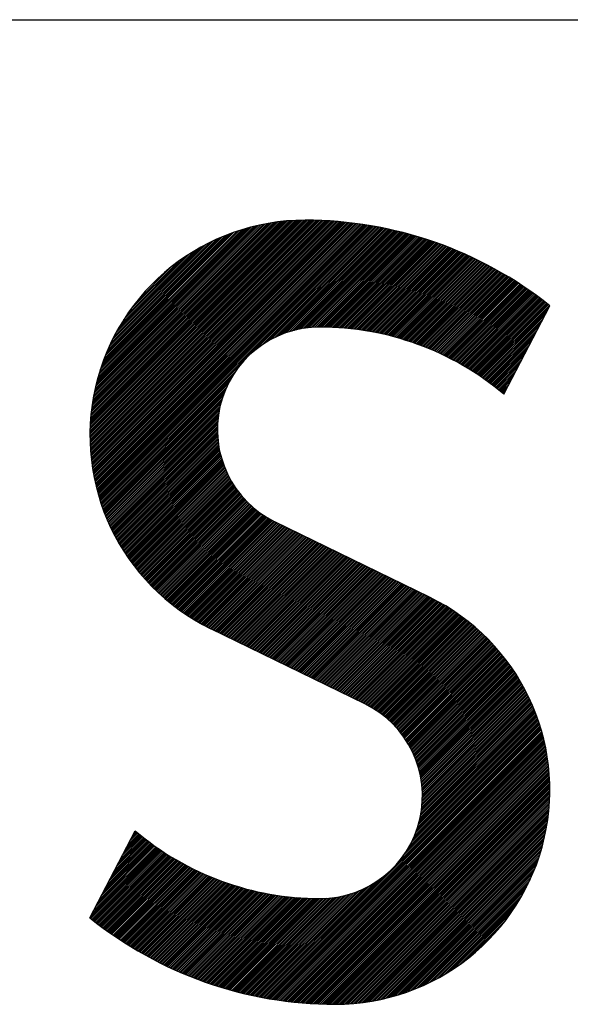
# Model space of a CAD drawing. Extents: x -1 to 210, y -1 to 297.
# Drawn here: x 44 to 49, y 52 to 60 of the extents above; entities that cross this region are included whole.
import ezdxf
from ezdxf.enums import TextEntityAlignment as Align

# ---------------------------------------------------------------- set-up
doc = ezdxf.new("R2010")
doc.units = 0
doc.header["$MEASUREMENT"] = 0
for name, color, linetype in [('108', 7, 'CONTINUOUS'), ('255', 7, 'CONTINUOUS'), ('4', 7, 'CONTINUOUS'), ('98', 7, 'CONTINUOUS'), ('LAYER1', 1, 'CONTINUOUS')]:
    doc.layers.add(name, color=color, linetype=linetype)
doc.styles.get("Standard").update_dxf_attribs({"font": 'monotxt.shx'})

# ---------------------------------------------------------------- blocks, each defined once
blk = doc.blocks.new('*X14')
at = {"layer": 'LAYER1', "color": 150, "linetype": 'Continuous'}
for p, q in [((-31.914, 40.635), (-14.543, 58.006)), ((-31.914, 40.777), (-14.684, 58.006)), ((-31.913, 40.495), (-14.402, 58.006)), ((-31.912, 40.92), (-14.827, 58.005)), ((-31.91, 40.356), (-14.262, 58.005)), ((-31.91, 41.064), (-14.971, 58.002)), ((-31.907, 40.218), (-14.122, 58.003)), ((-31.906, 41.209), (-15.116, 57.999)), ((-31.903, 40.081), (-13.983, 58)), ((-31.901, 41.355), (-15.263, 57.994)), ((-31.898, 39.944), (-13.845, 57.997)), ((-31.895, 41.503), (-15.41, 57.987)), ((-31.891, 39.809), (-13.707, 57.994)), ((-31.887, 41.652), (-15.559, 57.98)), ((-31.884, 39.675), (-13.57, 57.99)), ((-31.878, 41.802), (-15.71, 57.971)), ((-31.876, 39.542), (-13.433, 57.985)), ((-31.868, 41.954), (-15.862, 57.96)), ((-31.866, 39.41), (-13.297, 57.979)), ((-31.856, 39.279), (-13.161, 57.974)), ((-31.856, 42.108), (-16.015, 57.948)), ((-31.845, 39.149), (-13.026, 57.967)), ((-31.842, 42.262), (-16.17, 57.935)), ((-31.833, 39.019), (-12.892, 57.96)), ((-31.828, 42.419), (-16.326, 57.92)), ((-31.82, 38.891), (-12.758, 57.953)), ((-31.811, 42.577), (-16.484, 57.904)), ((-31.806, 38.763), (-12.625, 57.945)), ((-31.793, 42.736), (-16.644, 57.885)), ((-31.791, 38.637), (-12.492, 57.936)), ((-31.776, 38.511), (-12.36, 57.927)), ((-31.773, 42.898), (-16.805, 57.865)), ((-31.759, 38.386), (-12.228, 57.917)), ((-31.751, 43.061), (-16.968, 57.844)), ((-31.742, 38.261), (-12.097, 57.907)), ((-31.724, 38.138), (-11.966, 57.896)), ((-31.705, 38.015), (-11.836, 57.885)), ((-31.686, 37.893), (-11.706, 57.873)), ((-31.666, 37.772), (-11.577, 57.861)), ((-31.645, 37.652), (-11.448, 57.849)), ((-31.623, 37.532), (-11.319, 57.836)), ((-31.727, 43.226), (-17.133, 57.82)), ((-31.702, 43.393), (-17.3, 57.794)), ((-31.674, 43.562), (-17.469, 57.767)), ((-31.645, 43.733), (-17.64, 57.737)), ((-31.613, 43.906), (-17.813, 57.706)), ((-31.6, 37.413), (-11.192, 57.822)), ((-31.579, 44.082), (-17.989, 57.671)), ((-31.577, 37.295), (-11.064, 57.808)), ((-31.553, 37.178), (-10.937, 57.793)), ((-31.542, 44.259), (-18.167, 57.635)), ((-31.529, 37.061), (-10.811, 57.778)), ((-31.503, 36.945), (-10.685, 57.763)), ((-31.503, 44.44), (-18.347, 57.596)), ((-31.477, 36.829), (-10.56, 57.747)), ((-31.462, 44.623), (-18.53, 57.554)), ((-31.451, 36.715), (-10.435, 57.731)), ((-31.423, 36.6), (-10.31, 57.714)), ((-31.417, 44.809), (-18.716, 57.51)), ((-31.395, 36.487), (-10.186, 57.696)), ((-31.37, 44.997), (-18.905, 57.463)), ((-31.367, 36.374), (-10.062, 57.679)), ((-31.337, 36.262), (-9.939, 57.661)), ((-31.32, 45.189), (-19.097, 57.412)), ((-31.307, 36.151), (-9.816, 57.642)), ((-31.277, 36.04), (-9.694, 57.623)), ((-31.266, 45.384), (-19.292, 57.358)), ((-31.246, 35.929), (-9.572, 57.604)), ((-31.214, 35.82), (-9.45, 57.584)), ((-31.209, 45.583), (-19.49, 57.301)), ((-31.182, 35.711), (-9.329, 57.563)), ((-31.149, 35.602), (-9.208, 57.543)), ((-31.148, 45.785), (-19.693, 57.24)), ((-31.115, 35.494), (-9.088, 57.522)), ((-31.083, 45.992), (-19.899, 57.175)), ((-31.081, 35.387), (-8.968, 57.5)), ((-31.046, 35.28), (-8.848, 57.478)), ((-31.014, 46.202), (-20.11, 57.106)), ((-18.674, 47.511), (-8.729, 57.456)), ((-18.094, 47.95), (-8.61, 57.433)), ((-17.694, 48.209), (-8.492, 57.41)), ((-17.36, 48.4), (-8.374, 57.387)), ((-17.066, 48.553), (-8.257, 57.363)), ((-16.799, 48.679), (-8.139, 57.339)), ((-16.551, 48.786), (-8.023, 57.314)), ((-16.317, 48.878), (-7.906, 57.289)), ((-16.096, 48.957), (-7.79, 57.264)), ((-15.886, 49.027), (-7.675, 57.238)), ((-15.684, 49.087), (-7.559, 57.212)), ((-15.489, 49.14), (-7.444, 57.185)), ((-15.301, 49.187), (-7.33, 57.158)), ((-15.119, 49.228), (-7.216, 57.131)), ((-14.942, 49.263), (-7.102, 57.104)), ((-14.77, 49.293), (-6.988, 57.076)), ((-14.603, 49.32), (-6.875, 57.047)), ((-30.94, 46.418), (-20.325, 57.032)), ((-30.861, 46.638), (-20.545, 56.954)), ((-30.777, 46.864), (-20.771, 56.869)), ((-30.686, 47.095), (-21.003, 56.779)), ((-30.589, 47.334), (-21.241, 56.682)), ((-30.485, 47.579), (-21.487, 56.578)), ((-30.373, 47.833), (-21.741, 56.465)), ((-30.251, 48.097), (-22.004, 56.343)), ((-14.439, 49.342), (-6.762, 57.019)), ((-14.279, 49.36), (-6.65, 56.99)), ((-14.123, 49.375), (-6.538, 56.96)), ((-13.97, 49.387), (-6.426, 56.931)), ((-13.82, 49.396), (-6.315, 56.901)), ((-13.672, 49.402), (-6.204, 56.87)), ((-13.528, 49.405), (-6.093, 56.839)), ((-13.385, 49.406), (-5.983, 56.808)), ((-13.245, 49.405), (-5.873, 56.777)), ((-13.105, 49.404), (-5.763, 56.745)), ((-12.965, 49.401), (-5.654, 56.713)), ((-12.827, 49.398), (-5.545, 56.681)), ((-12.69, 49.394), (-5.436, 56.648)), ((-12.553, 49.39), (-5.328, 56.615)), ((-12.417, 49.384), (-5.22, 56.582)), ((-12.282, 49.378), (-5.112, 56.548)), ((-12.147, 49.371), (-5.004, 56.514)), ((-12.014, 49.363), (-4.897, 56.48)), ((-11.881, 49.355), (-4.791, 56.445)), ((-11.749, 49.345), (-4.684, 56.41)), ((-11.617, 49.335), (-4.578, 56.375)), ((-11.486, 49.325), (-4.472, 56.339)), ((-11.356, 49.313), (-4.367, 56.303)), ((-11.227, 49.301), (-4.262, 56.267)), ((-30.118, 48.371), (-22.278, 56.211)), ((-29.973, 48.657), (-22.565, 56.066)), ((-29.813, 48.958), (-22.866, 55.906)), ((-29.635, 49.278), (-23.185, 55.728)), ((-29.435, 49.62), (-23.527, 55.527)), ((-11.098, 49.289), (-4.157, 56.23)), ((-10.97, 49.275), (-4.052, 56.193)), ((-10.843, 49.262), (-3.948, 56.156)), ((-10.716, 49.247), (-3.844, 56.119)), ((-10.59, 49.232), (-3.74, 56.081)), ((-10.464, 49.216), (-3.637, 56.043)), ((-10.339, 49.199), (-3.534, 56.005)), ((-10.215, 49.182), (-3.431, 55.966)), ((-10.091, 49.164), (-3.328, 55.927)), ((-9.968, 49.146), (-3.226, 55.888)), ((-9.846, 49.127), (-3.124, 55.848)), ((-9.724, 49.108), (-3.023, 55.809)), ((-9.602, 49.088), (-2.921, 55.768)), ((-9.481, 49.067), (-2.82, 55.728)), ((-9.361, 49.046), (-2.72, 55.687)), ((-9.242, 49.024), (-2.619, 55.646)), ((-9.122, 49.002), (-2.519, 55.605)), ((-9.004, 48.979), (-2.419, 55.564)), ((-8.886, 48.955), (-2.32, 55.522)), ((-8.768, 48.932), (-2.22, 55.48)), ((-29.205, 49.991), (-23.898, 55.298)), ((-28.934, 50.403), (-24.31, 55.027)), ((-28.601, 50.878), (-24.785, 54.694)), ((-8.651, 48.907), (-2.121, 55.437)), ((-8.535, 48.882), (-2.022, 55.395)), ((-8.419, 48.857), (-1.924, 55.352)), ((-8.304, 48.831), (-1.826, 55.309)), ((-8.189, 48.804), (-1.728, 55.265)), ((-8.074, 48.777), (-1.63, 55.221)), ((-7.96, 48.75), (-1.533, 55.177)), ((-7.847, 48.722), (-1.436, 55.133)), ((-7.734, 48.693), (-1.339, 55.088)), ((-7.622, 48.664), (-1.242, 55.043)), ((-7.51, 48.635), (-1.146, 54.998)), ((-7.398, 48.605), (-1.05, 54.953)), ((-7.287, 48.574), (-0.954, 54.907)), ((-7.176, 48.544), (-0.859, 54.861)), ((-7.066, 48.512), (-0.763, 54.815)), ((-6.957, 48.48), (-0.668, 54.769)), ((-6.848, 48.448), (-0.574, 54.722)), ((-6.739, 48.415), (-0.479, 54.675)), ((-28.151, 51.469), (-25.376, 54.244)), ((-6.631, 48.382), (-0.385, 54.628)), ((-6.523, 48.349), (-0.291, 54.58)), ((-6.415, 48.315), (-0.198, 54.532)), ((-6.308, 48.28), (-0.104, 54.484)), ((-6.202, 48.245), (-0.011, 54.436)), ((-6.096, 48.21), (0.082, 54.388)), ((-5.99, 48.174), (0.174, 54.339)), ((-5.885, 48.138), (0.267, 54.29)), ((-5.78, 48.101), (0.359, 54.24)), ((-5.676, 48.064), (0.451, 54.191)), ((-5.572, 48.027), (0.542, 54.141)), ((-5.468, 47.989), (0.634, 54.091)), ((-5.365, 47.951), (0.725, 54.041)), ((-5.262, 47.912), (0.816, 53.99)), ((-5.16, 47.873), (0.906, 53.939)), ((-5.058, 47.834), (0.996, 53.888)), ((-27.281, 52.48), (-26.388, 53.374)), ((-4.956, 47.794), (1.087, 53.837)), ((-4.855, 47.753), (1.176, 53.785)), ((-4.755, 47.713), (1.266, 53.733)), ((-4.654, 47.672), (1.355, 53.681)), ((-4.554, 47.63), (1.444, 53.629)), ((-4.455, 47.588), (1.533, 53.576)), ((-4.355, 47.546), (1.622, 53.524)), ((-4.257, 47.504), (1.71, 53.47)), ((-4.158, 47.461), (1.798, 53.417)), ((-4.06, 47.417), (1.886, 53.364)), ((-3.963, 47.373), (1.974, 53.31)), ((-3.865, 47.329), (2.061, 53.256)), ((-3.768, 47.285), (2.148, 53.201)), ((-3.672, 47.24), (2.235, 53.147)), ((-3.576, 47.195), (2.322, 53.092)), ((-3.48, 47.149), (2.408, 53.037)), ((-3.384, 47.103), (2.494, 52.982)), ((-3.289, 47.057), (2.58, 52.926)), ((-3.195, 47.01), (2.666, 52.871)), ((-3.1, 46.963), (2.752, 52.815)), ((-3.006, 46.915), (2.837, 52.759)), ((-2.913, 46.868), (2.922, 52.702)), ((-2.819, 46.819), (3.007, 52.645)), ((-2.727, 46.771), (3.091, 52.588)), ((-2.634, 46.722), (3.175, 52.531)), ((-2.542, 46.673), (3.259, 52.474)), ((-2.45, 46.623), (3.343, 52.416)), ((-2.358, 46.573), (3.427, 52.358)), ((-2.267, 46.523), (3.51, 52.3)), ((-2.176, 46.473), (3.593, 52.242)), ((-2.086, 46.422), (3.676, 52.183)), ((-1.996, 46.37), (3.759, 52.125)), ((-1.906, 46.319), (3.841, 52.066)), ((-1.817, 46.267), (3.923, 52.006)), ((-1.728, 46.214), (4.005, 51.947)), ((-1.639, 46.162), (4.087, 51.887)), ((-1.55, 46.109), (4.168, 51.827)), ((-1.462, 46.055), (4.249, 51.767)), ((-1.374, 46.002), (4.33, 51.707)), ((-1.287, 45.948), (4.411, 51.646)), ((-1.2, 45.893), (4.492, 51.585)), ((-1.113, 45.839), (4.572, 51.524)), ((-1.027, 45.784), (4.652, 51.463)), ((-0.941, 45.728), (4.732, 51.401)), ((-0.855, 45.673), (4.812, 51.339)), ((-0.769, 45.617), (4.891, 51.277)), ((-0.684, 45.56), (4.97, 51.215)), ((-0.6, 45.504), (5.049, 51.152)), ((-0.515, 45.447), (5.005, 50.967)), ((-0.431, 45.39), (4.852, 50.672)), ((-0.347, 45.332), (4.698, 50.377)), ((-0.264, 45.274), (4.544, 50.082)), ((-0.181, 45.216), (4.391, 49.787)), ((-0.098, 45.157), (4.237, 49.492)), ((-0.015, 45.098), (4.084, 49.197)), ((0.067, 45.039), (3.93, 48.902)), ((0.149, 44.979), (3.777, 48.607)), ((0.23, 44.92), (3.623, 48.312)), ((0.312, 44.859), (3.47, 48.017)), ((0.393, 44.799), (3.316, 47.722)), ((0.473, 44.738), (3.162, 47.427)), ((0.554, 44.677), (3.009, 47.132)), ((0.634, 44.616), (2.855, 46.837)), ((-31.011, 35.174), (-19.769, 46.416)), ((0.713, 44.554), (2.702, 46.542)), ((0.793, 44.492), (2.548, 46.247)), ((0.872, 44.429), (2.395, 45.952)), ((-30.975, 35.069), (-20.208, 45.836)), ((-30.939, 34.964), (-20.467, 45.435)), ((0.95, 44.367), (2.241, 45.657)), ((1.029, 44.304), (2.088, 45.363)), ((-30.902, 34.859), (-20.658, 45.102)), ((-30.864, 34.756), (-20.811, 44.808)), ((-30.826, 34.652), (-20.937, 44.541)), ((1.107, 44.24), (1.934, 45.068)), ((1.185, 44.177), (1.78, 44.773)), ((1.262, 44.113), (1.627, 44.478)), ((-30.787, 34.549), (-21.044, 44.292)), ((-30.748, 34.447), (-21.136, 44.059)), ((-30.708, 34.345), (-21.215, 43.838)), ((-30.668, 34.244), (-21.285, 43.628)), ((1.339, 44.048), (1.473, 44.183)), ((-30.627, 34.144), (-21.345, 43.426)), ((-30.586, 34.043), (-21.398, 43.231)), ((-30.544, 33.944), (-21.445, 43.043)), ((-30.502, 33.845), (-21.486, 42.861)), ((-30.459, 33.746), (-21.521, 42.684)), ((-30.416, 33.648), (-21.551, 42.512)), ((-30.372, 33.55), (-21.578, 42.345)), ((-30.328, 33.453), (-21.6, 42.181)), ((-30.283, 33.357), (-21.618, 42.021)), ((-30.238, 33.261), (-21.633, 41.865)), ((-30.192, 33.165), (-21.645, 41.712)), ((-30.145, 33.07), (-21.654, 41.562)), ((-30.099, 32.975), (-21.66, 41.414)), ((-30.051, 32.881), (-21.663, 41.27)), ((-30.004, 32.787), (-21.664, 41.127)), ((-29.955, 32.694), (-21.662, 40.988)), ((-29.907, 32.601), (-21.658, 40.85)), ((-29.858, 32.509), (-21.652, 40.715)), ((-29.808, 32.417), (-21.644, 40.582)), ((-29.758, 32.326), (-21.634, 40.45)), ((-29.707, 32.235), (-21.621, 40.321)), ((-29.656, 32.145), (-21.607, 40.194)), ((-29.605, 32.055), (-21.592, 40.068)), ((-29.553, 31.965), (-21.574, 39.944)), ((-29.501, 31.876), (-21.555, 39.822)), ((-29.448, 31.787), (-21.534, 39.701)), ((-29.395, 31.699), (-21.512, 39.582)), ((-29.341, 31.612), (-21.488, 39.464)), ((-29.287, 31.524), (-21.463, 39.348)), ((-29.232, 31.437), (-21.437, 39.233)), ((-29.177, 31.351), (-21.409, 39.12)), ((-29.122, 31.265), (-21.379, 39.008)), ((-29.066, 31.179), (-21.349, 38.897)), ((-29.01, 31.094), (-21.317, 38.788)), ((-28.953, 31.01), (-21.283, 38.679)), ((-28.896, 30.925), (-21.249, 38.572)), ((-28.838, 30.842), (-21.213, 38.467)), ((-28.78, 30.758), (-21.176, 38.362)), ((-28.722, 30.675), (-21.138, 38.259)), ((-28.663, 30.593), (-21.099, 38.156)), ((-28.603, 30.511), (-21.059, 38.055)), ((-28.544, 30.429), (-21.018, 37.955)), ((-28.483, 30.348), (-20.975, 37.856)), ((-28.423, 30.267), (-20.932, 37.758)), ((-28.362, 30.187), (-20.887, 37.661)), ((-28.3, 30.107), (-20.842, 37.565)), ((-28.239, 30.027), (-20.795, 37.471)), ((-28.176, 29.948), (-20.747, 37.377)), ((-28.114, 29.869), (-20.699, 37.284)), ((-28.051, 29.791), (-20.649, 37.192)), ((-27.987, 29.713), (-20.599, 37.101)), ((-27.923, 29.635), (-20.547, 37.011)), ((-27.859, 29.558), (-20.495, 36.922)), ((-27.794, 29.482), (-20.441, 36.834)), ((-27.729, 29.405), (-20.387, 36.747)), ((-27.663, 29.33), (-20.332, 36.661)), ((-27.597, 29.254), (-20.276, 36.576)), ((-27.531, 29.179), (-20.219, 36.491)), ((-27.464, 29.105), (-20.161, 36.408)), ((-27.397, 29.03), (-20.102, 36.325)), ((-27.329, 28.957), (-20.042, 36.244)), ((-27.261, 28.883), (-19.981, 36.163)), ((-27.193, 28.81), (-19.92, 36.083)), ((-27.124, 28.738), (-19.857, 36.004)), ((-27.055, 28.666), (-19.794, 35.926)), ((-26.985, 28.594), (-19.73, 35.849)), ((-26.915, 28.522), (-19.665, 35.772)), ((-26.844, 28.452), (-19.599, 35.697)), ((-26.773, 28.381), (-19.532, 35.622)), ((-26.702, 28.311), (-19.465, 35.548)), ((-26.63, 28.241), (-19.396, 35.475)), ((-26.558, 28.172), (-19.327, 35.403)), ((-26.486, 28.103), (-19.257, 35.332)), ((-26.413, 28.035), (-19.186, 35.261)), ((-26.339, 27.966), (-19.114, 35.192)), ((-26.266, 27.899), (-19.041, 35.123)), ((-26.191, 27.832), (-18.968, 35.055)), ((-26.117, 27.765), (-18.893, 34.988)), ((-26.042, 27.698), (-18.818, 34.922)), ((-25.966, 27.632), (-18.742, 34.857)), ((-25.891, 27.567), (-18.665, 34.793)), ((-25.814, 27.502), (-18.587, 34.729)), ((-25.738, 27.437), (-18.508, 34.666)), ((-25.661, 27.372), (-18.428, 34.605)), ((-25.583, 27.308), (-18.348, 34.544)), ((-25.505, 27.245), (-18.266, 34.484)), ((-25.427, 27.182), (-18.184, 34.425)), ((-25.348, 27.119), (-18.101, 34.366)), ((-25.269, 27.057), (-18.017, 34.309)), ((-25.19, 26.995), (-17.932, 34.253)), ((-25.11, 26.933), (-17.846, 34.197)), ((-25.029, 26.872), (-17.759, 34.143)), ((-24.948, 26.812), (-17.671, 34.089)), ((-24.867, 26.752), (-17.582, 34.036)), ((-24.786, 26.692), (-17.493, 33.985)), ((-24.703, 26.633), (-17.402, 33.934)), ((-24.621, 26.574), (-17.311, 33.884)), ((-24.538, 26.515), (-17.218, 33.835)), ((-24.455, 26.457), (-17.124, 33.787)), ((-24.371, 26.399), (-17.03, 33.74)), ((-24.287, 26.342), (-16.935, 33.694)), ((-24.202, 26.285), (-16.84, 33.648)), ((-24.117, 26.229), (-16.745, 33.601)), ((-24.031, 26.173), (-16.65, 33.555)), ((-23.945, 26.118), (-16.555, 33.509)), ((-23.859, 26.063), (-16.459, 33.462)), ((-23.772, 26.008), (-16.364, 33.416)), ((-23.685, 25.954), (-16.269, 33.37)), ((-23.597, 25.9), (-16.174, 33.323)), ((-23.509, 25.847), (-16.079, 33.277)), ((-23.42, 25.794), (-15.984, 33.23)), ((-23.331, 25.742), (-15.889, 33.184)), ((-23.242, 25.69), (-15.794, 33.138)), ((-23.152, 25.638), (-15.699, 33.091)), ((-23.062, 25.587), (-15.604, 33.045)), ((-22.971, 25.537), (-15.509, 32.999)), ((-22.879, 25.487), (-15.414, 32.952)), ((-22.788, 25.437), (-15.319, 32.906)), ((-22.695, 25.388), (-15.224, 32.86)), ((-22.603, 25.339), (-15.129, 32.813)), ((-22.509, 25.291), (-15.034, 32.767)), ((-22.416, 25.243), (-14.939, 32.72)), ((-22.322, 25.196), (-14.843, 32.674)), ((-22.227, 25.149), (-14.748, 32.628)), ((-22.132, 25.103), (-14.653, 32.581)), ((-22.037, 25.056), (-14.558, 32.535)), ((-21.942, 25.01), (-14.463, 32.489)), ((-21.847, 24.964), (-14.368, 32.442)), ((-21.752, 24.917), (-14.273, 32.396)), ((-21.657, 24.871), (-14.178, 32.35)), ((-21.562, 24.825), (-14.083, 32.303)), ((-21.466, 24.778), (-13.988, 32.257)), ((-21.371, 24.732), (-13.893, 32.21)), ((-21.276, 24.686), (-13.798, 32.164)), ((-21.181, 24.639), (-13.703, 32.118)), ((-21.086, 24.593), (-13.608, 32.071)), ((-20.991, 24.547), (-13.513, 32.025)), ((-20.896, 24.5), (-13.418, 31.979)), ((-20.801, 24.454), (-13.323, 31.932)), ((-20.706, 24.407), (-13.227, 31.886)), ((-20.611, 24.361), (-13.132, 31.84)), ((-20.516, 24.315), (-13.037, 31.793)), ((-20.421, 24.268), (-12.942, 31.747)), ((-20.326, 24.222), (-12.847, 31.7)), ((-20.231, 24.176), (-12.752, 31.654)), ((-20.136, 24.129), (-12.657, 31.608)), ((-20.041, 24.083), (-12.562, 31.561)), ((-19.946, 24.037), (-12.467, 31.515)), ((-19.85, 23.99), (-12.372, 31.469)), ((-19.755, 23.944), (-12.277, 31.422)), ((-19.66, 23.897), (-12.182, 31.376)), ((-19.565, 23.851), (-12.087, 31.33)), ((-19.47, 23.805), (-11.992, 31.283)), ((-19.375, 23.758), (-11.897, 31.237)), ((-19.28, 23.712), (-11.802, 31.19)), ((-19.185, 23.666), (-11.707, 31.144)), ((-19.09, 23.619), (-11.611, 31.098)), ((-18.995, 23.573), (-11.516, 31.051)), ((-18.9, 23.527), (-11.421, 31.005)), ((-18.805, 23.48), (-11.326, 30.959)), ((-18.71, 23.434), (-11.231, 30.912)), ((-18.615, 23.387), (-11.136, 30.866)), ((-18.52, 23.341), (-11.041, 30.82)), ((-18.425, 23.295), (-10.946, 30.773)), ((-18.33, 23.248), (-10.851, 30.727)), ((-18.234, 23.202), (-10.756, 30.68)), ((-18.139, 23.156), (-10.661, 30.634)), ((-18.044, 23.109), (-10.566, 30.588)), ((-17.949, 23.063), (-10.471, 30.541)), ((-17.854, 23.017), (-10.376, 30.495)), ((-17.759, 22.97), (-10.281, 30.449)), ((-17.664, 22.924), (-10.186, 30.402)), ((-17.569, 22.877), (-10.091, 30.356)), ((-17.474, 22.831), (-9.996, 30.31)), ((-17.379, 22.785), (-9.9, 30.263)), ((-17.284, 22.738), (-9.805, 30.217)), ((-17.189, 22.692), (-9.71, 30.17)), ((-17.094, 22.646), (-9.615, 30.124)), ((-16.999, 22.599), (-9.52, 30.078)), ((-16.904, 22.553), (-9.425, 30.031)), ((-16.809, 22.507), (-9.33, 29.985)), ((-16.714, 22.46), (-9.235, 29.939)), ((-16.618, 22.414), (-9.14, 29.892)), ((-16.523, 22.367), (-9.045, 29.846)), ((-16.428, 22.321), (-8.95, 29.8)), ((-16.333, 22.275), (-8.855, 29.753)), ((-16.238, 22.228), (-8.76, 29.707)), ((-16.143, 22.182), (-8.665, 29.66)), ((-16.048, 22.136), (-8.57, 29.614)), ((-15.953, 22.089), (-8.475, 29.568)), ((-15.858, 22.043), (-8.38, 29.521)), ((-15.763, 21.997), (-8.284, 29.475)), ((-15.668, 21.95), (-8.189, 29.429)), ((-15.573, 21.904), (-8.094, 29.382)), ((-15.478, 21.857), (-7.999, 29.336)), ((-15.383, 21.811), (-7.904, 29.29)), ((-15.288, 21.765), (-7.809, 29.243)), ((-15.193, 21.718), (-7.714, 29.197)), ((-15.098, 21.672), (-7.619, 29.151)), ((-15.002, 21.626), (-7.524, 29.104)), ((-14.907, 21.579), (-7.429, 29.058)), ((-14.812, 21.533), (-7.334, 29.011)), ((-14.717, 21.487), (-7.239, 28.965)), ((-14.622, 21.44), (-7.144, 28.919)), ((-14.527, 21.394), (-7.049, 28.872)), ((-14.432, 21.347), (-6.954, 28.826)), ((-14.337, 21.301), (-6.859, 28.78)), ((-14.242, 21.255), (-6.764, 28.733)), ((-14.147, 21.208), (-6.668, 28.687)), ((-14.052, 21.162), (-6.573, 28.641)), ((-13.957, 21.116), (-6.478, 28.594)), ((-13.862, 21.069), (-6.383, 28.548)), ((-13.767, 21.023), (-6.288, 28.501)), ((-13.672, 20.977), (-6.193, 28.455)), ((-13.577, 20.93), (-6.098, 28.409)), ((-13.482, 20.884), (-6.003, 28.362)), ((-13.387, 20.837), (-5.908, 28.316)), ((-13.291, 20.791), (-5.813, 28.27)), ((-13.196, 20.745), (-5.718, 28.223)), ((-13.101, 20.698), (-5.623, 28.177)), ((-13.006, 20.652), (-5.528, 28.131)), ((-12.911, 20.606), (-5.433, 28.084)), ((-12.816, 20.559), (-5.338, 28.038)), ((-12.721, 20.513), (-5.243, 27.991)), ((-12.626, 20.467), (-5.148, 27.945)), ((-12.531, 20.42), (-5.052, 27.899)), ((-12.436, 20.374), (-4.957, 27.852)), ((-12.341, 20.327), (-4.862, 27.806)), ((-12.246, 20.281), (-4.767, 27.76)), ((-12.151, 20.235), (-4.672, 27.713)), ((-12.056, 20.188), (-4.577, 27.667)), ((-11.961, 20.142), (-4.483, 27.62)), ((-11.866, 20.096), (-4.388, 27.573)), ((-11.771, 20.049), (-4.295, 27.525)), ((-11.675, 20.003), (-4.201, 27.477)), ((-11.58, 19.957), (-4.109, 27.428)), ((-11.485, 19.91), (-4.016, 27.379)), ((-11.39, 19.864), (-3.925, 27.33)), ((-11.295, 19.817), (-3.833, 27.28)), ((-11.2, 19.771), (-3.742, 27.229)), ((-11.105, 19.725), (-3.652, 27.178)), ((-11.01, 19.678), (-3.562, 27.127)), ((-10.915, 19.632), (-3.472, 27.075)), ((-10.82, 19.586), (-3.383, 27.022)), ((-10.725, 19.539), (-3.295, 26.97)), ((-10.63, 19.493), (-3.206, 26.916)), ((-10.535, 19.447), (-3.119, 26.863)), ((-10.44, 19.4), (-3.031, 26.809)), ((-10.345, 19.354), (-2.945, 26.754)), ((-10.25, 19.307), (-2.858, 26.699)), ((-10.155, 19.261), (-2.772, 26.643)), ((-10.059, 19.215), (-2.687, 26.588)), ((-9.964, 19.168), (-2.602, 26.531)), ((-9.869, 19.122), (-2.517, 26.474)), ((-9.774, 19.076), (-2.433, 26.417)), ((-9.68, 19.029), (-2.349, 26.36)), ((-9.587, 18.98), (-2.266, 26.302)), ((-9.494, 18.931), (-2.183, 26.243)), ((-9.403, 18.881), (-2.1, 26.184)), ((-9.313, 18.83), (-2.018, 26.125)), ((-9.223, 18.778), (-1.936, 26.065)), ((-9.135, 18.725), (-1.855, 26.005)), ((-9.047, 18.671), (-1.774, 25.944)), ((-8.961, 18.617), (-1.694, 25.883)), ((-8.875, 18.561), (-1.614, 25.822)), ((-8.79, 18.504), (-1.534, 25.76)), ((-8.706, 18.447), (-1.455, 25.698)), ((-8.623, 18.388), (-1.377, 25.635)), ((-8.541, 18.329), (-1.298, 25.572)), ((-8.46, 18.269), (-1.22, 25.508)), ((-8.379, 18.208), (-1.143, 25.444)), ((-8.3, 18.146), (-1.066, 25.38)), ((-8.221, 18.083), (-0.989, 25.315)), ((-8.144, 18.019), (-0.913, 25.25)), ((-8.067, 17.955), (-0.837, 25.184)), ((-7.991, 17.889), (-0.762, 25.118)), ((-7.916, 17.823), (-0.687, 25.052)), ((-7.842, 17.756), (-0.612, 24.985)), ((-7.768, 17.688), (-0.538, 24.918)), ((-7.696, 17.619), (-0.465, 24.85)), ((-7.624, 17.549), (-0.391, 24.782)), ((-7.553, 17.478), (-0.318, 24.713)), ((-7.483, 17.407), (-0.246, 24.644)), ((-7.414, 17.335), (-0.174, 24.575)), ((-7.346, 17.261), (-0.102, 24.505)), ((-7.279, 17.187), (-0.031, 24.435)), ((-7.212, 17.112), (0.04, 24.365)), ((-7.146, 17.037), (0.111, 24.294)), ((-7.082, 16.96), (0.181, 24.222)), ((-7.018, 16.883), (0.25, 24.15)), ((-6.955, 16.804), (0.319, 24.078)), ((-6.892, 16.725), (0.388, 24.006)), ((-6.831, 16.645), (0.457, 23.933)), ((-6.771, 16.564), (0.525, 23.859)), ((-6.711, 16.482), (0.592, 23.785)), ((-6.653, 16.399), (0.659, 23.711)), ((-6.595, 16.315), (0.726, 23.637)), ((-6.538, 16.231), (0.793, 23.561)), ((-6.482, 16.145), (0.859, 23.486)), ((-6.427, 16.059), (0.924, 23.41)), ((-6.373, 15.972), (0.989, 23.334)), ((-6.32, 15.883), (1.054, 23.257)), ((-6.268, 15.794), (1.118, 23.18)), ((-6.216, 15.704), (1.182, 23.102)), ((-6.166, 15.613), (1.245, 23.024)), ((-6.117, 15.521), (1.309, 22.946)), ((-6.068, 15.428), (1.371, 22.867)), ((-6.021, 15.334), (1.433, 22.788)), ((-5.975, 15.239), (1.495, 22.708)), ((-5.929, 15.142), (1.556, 22.628)), ((-5.885, 15.045), (1.617, 22.548)), ((-5.842, 14.947), (1.678, 22.467)), ((-5.8, 14.848), (1.738, 22.386)), ((-5.759, 14.748), (1.798, 22.304)), ((-5.719, 14.646), (1.857, 22.222)), ((-5.68, 14.544), (1.916, 22.139)), ((-5.642, 14.44), (1.974, 22.056)), ((-5.605, 14.335), (2.032, 21.973)), ((-5.57, 14.229), (2.09, 21.889)), ((-5.536, 14.122), (2.147, 21.804)), ((-5.503, 14.013), (2.203, 21.72)), ((-5.471, 13.903), (2.26, 21.634)), ((-5.441, 13.792), (2.315, 21.549)), ((-5.412, 13.68), (2.371, 21.463)), ((-5.384, 13.566), (2.426, 21.376)), ((-5.358, 13.451), (2.48, 21.289)), ((-5.333, 13.335), (2.534, 21.202)), ((-5.31, 13.217), (2.588, 21.114)), ((-5.288, 13.097), (2.641, 21.026)), ((-5.267, 12.976), (2.694, 20.937)), ((-5.249, 12.853), (2.746, 20.848)), ((-5.232, 12.729), (2.798, 20.758)), ((-5.216, 12.603), (2.849, 20.668)), ((-5.203, 12.475), (2.9, 20.578)), ((-5.191, 12.345), (2.95, 20.487)), ((-5.182, 12.213), (3, 20.395)), ((-5.174, 12.08), (3.05, 20.303)), ((-5.169, 11.377), (3.29, 19.836)), ((-5.168, 11.944), (3.099, 20.211)), ((-5.165, 11.806), (3.147, 20.118)), ((-5.165, 11.523), (3.243, 19.931)), ((-5.164, 11.665), (3.195, 20.025)), ((-5.315, 10.1), (3.649, 19.064)), ((-5.283, 10.273), (3.606, 19.163)), ((-5.256, 10.442), (3.563, 19.26)), ((-5.233, 10.606), (3.518, 19.358)), ((-5.214, 10.767), (3.474, 19.454)), ((-5.198, 10.924), (3.429, 19.551)), ((-5.185, 11.078), (3.383, 19.646)), ((-5.176, 11.229), (3.337, 19.742)), ((-5.808, 8.475), (3.976, 18.26)), ((-5.713, 8.712), (3.937, 18.362)), ((-5.631, 8.936), (3.898, 18.464)), ((-5.559, 9.149), (3.858, 18.565)), ((-5.496, 9.353), (3.817, 18.666)), ((-5.441, 9.549), (3.776, 18.767)), ((-5.393, 9.739), (3.734, 18.866)), ((-5.351, 9.922), (3.692, 18.966)), ((-17.861, -4.568), (4.234, 17.527)), ((-7.276, 6.159), (4.199, 17.634)), ((-6.702, 6.875), (4.163, 17.739)), ((-6.416, 7.301), (4.127, 17.845)), ((-6.212, 7.647), (4.09, 17.949)), ((-6.051, 7.949), (4.053, 18.053)), ((-5.919, 8.223), (4.015, 18.157)), ((-17.742, -4.59), (4.268, 17.42)), ((-17.622, -4.611), (4.302, 17.313)), ((-17.501, -4.632), (4.336, 17.205)), ((-17.38, -4.652), (4.368, 17.096)), ((-17.259, -4.673), (4.4, 16.987)), ((-17.137, -4.692), (4.432, 16.877)), ((-17.015, -4.711), (4.463, 16.767)), ((-16.893, -4.73), (4.493, 16.655)), ((-16.77, -4.749), (4.523, 16.544)), ((-16.646, -4.767), (4.552, 16.431)), ((-16.522, -4.784), (4.58, 16.318)), ((-16.398, -4.801), (4.608, 16.205)), ((-16.273, -4.818), (4.635, 16.09)), ((-16.148, -4.834), (4.662, 15.975)), ((-16.022, -4.85), (4.687, 15.86)), ((-15.896, -4.865), (4.712, 15.743)), ((-15.769, -4.88), (4.737, 15.626)), ((-15.642, -4.894), (4.76, 15.508)), ((-15.515, -4.908), (4.783, 15.39)), ((-15.387, -4.922), (4.805, 15.271)), ((-15.258, -4.935), (4.827, 15.151)), ((-15.129, -4.947), (4.848, 15.03)), ((-15, -4.959), (4.868, 14.909)), ((-14.87, -4.97), (4.887, 14.786)), ((-14.739, -4.981), (4.905, 14.663)), ((-14.608, -4.992), (4.923, 14.54)), ((-14.477, -5.002), (4.94, 14.415)), ((-14.345, -5.011), (4.956, 14.289)), ((-14.212, -5.02), (4.971, 14.163)), ((-14.079, -5.028), (4.985, 14.036)), ((-13.946, -5.036), (4.999, 13.908)), ((-13.812, -5.043), (5.011, 13.779)), ((-13.677, -5.05), (5.023, 13.649)), ((-13.542, -5.056), (5.033, 13.519)), ((-13.406, -5.062), (5.043, 13.387)), ((-13.27, -5.067), (5.052, 13.255)), ((-13.133, -5.072), (5.06, 13.121)), ((-12.995, -5.075), (5.067, 12.987)), ((-12.857, -5.079), (5.073, 12.851)), ((-12.718, -5.081), (5.078, 12.714)), ((-12.579, -5.084), (5.081, 12.577)), ((-12.439, -5.085), (5.084, 12.438)), ((-12.298, -5.086), (5.086, 12.298)), ((-12.157, -5.086), (5.086, 12.157)), ((-12.015, -5.086), (5.086, 12.015)), ((-11.872, -5.084), (5.084, 11.872)), ((-11.727, -5.081), (5.081, 11.727)), ((-11.582, -5.076), (5.076, 11.582)), ((-11.434, -5.071), (5.071, 11.434)), ((-11.286, -5.064), (5.064, 11.286)), ((-11.136, -5.055), (5.055, 11.136)), ((-10.985, -5.045), (5.045, 10.985)), ((-10.833, -5.034), (5.034, 10.833)), ((-10.678, -5.022), (5.022, 10.678)), ((-10.523, -5.007), (5.007, 10.523)), ((-10.366, -4.992), (4.992, 10.366)), ((-10.207, -4.974), (4.974, 10.207)), ((-10.046, -4.955), (4.955, 10.046)), ((-9.884, -4.934), (4.934, 9.884)), ((-9.72, -4.911), (4.911, 9.72)), ((-9.554, -4.887), (4.887, 9.554)), ((-28.517, 8.394), (-28.148, 8.763)), ((-28.363, 8.689), (-28.225, 8.828)), ((-9.386, -4.86), (4.86, 9.386)), ((-9.215, -4.831), (4.831, 9.215)), ((-9.043, -4.8), (4.8, 9.043)), ((-8.869, -4.767), (4.767, 8.869)), ((-30.513, 4.559), (-27.119, 7.953)), ((-30.36, 4.854), (-27.2, 8.014)), ((-30.206, 5.149), (-27.281, 8.074)), ((-30.053, 5.444), (-27.361, 8.135)), ((-29.899, 5.739), (-27.441, 8.197)), ((-29.745, 6.034), (-27.521, 8.258)), ((-29.592, 6.329), (-27.601, 8.32)), ((-29.438, 6.624), (-27.68, 8.383)), ((-29.285, 6.919), (-27.758, 8.445)), ((-29.131, 7.214), (-27.837, 8.508)), ((-28.978, 7.509), (-27.915, 8.572)), ((-28.824, 7.804), (-27.993, 8.635)), ((-28.671, 8.099), (-28.071, 8.699)), ((-8.692, -4.732), (4.732, 8.692)), ((-8.512, -4.694), (4.694, 8.512)), ((-8.331, -4.654), (4.654, 8.331)), ((-8.146, -4.61), (4.61, 8.146)), ((-7.958, -4.564), (4.564, 7.958)), ((-31.895, 1.905), (-26.376, 7.424)), ((-31.845, 1.813), (-26.292, 7.367)), ((-31.766, 1.751), (-26.207, 7.31)), ((-31.742, 2.2), (-26.46, 7.481)), ((-31.687, 1.688), (-26.122, 7.253)), ((-31.608, 1.626), (-26.037, 7.197)), ((-31.588, 2.494), (-26.543, 7.539)), ((-31.529, 1.564), (-25.952, 7.141)), ((-31.435, 2.789), (-26.627, 7.597)), ((-31.281, 3.084), (-26.709, 7.656)), ((-31.127, 3.379), (-26.792, 7.715)), ((-30.974, 3.674), (-26.874, 7.774)), ((-30.82, 3.969), (-26.956, 7.833)), ((-30.667, 4.264), (-27.038, 7.893)), ((-7.768, -4.515), (4.515, 7.768)), ((-7.574, -4.463), (4.463, 7.574)), ((-7.377, -4.407), (4.407, 7.377)), ((-7.176, -4.348), (4.348, 7.176)), ((-31.449, 1.502), (-25.866, 7.086)), ((-31.369, 1.441), (-25.779, 7.03)), ((-31.289, 1.379), (-25.693, 6.975)), ((-31.209, 1.318), (-25.606, 6.921)), ((-31.128, 1.257), (-25.519, 6.867)), ((-31.048, 1.197), (-25.431, 6.813)), ((-30.967, 1.136), (-25.344, 6.759)), ((-30.885, 1.076), (-25.255, 6.706)), ((-30.804, 1.016), (-25.167, 6.653)), ((-30.722, 0.956), (-25.078, 6.6)), ((-30.64, 0.897), (-24.989, 6.548)), ((-30.558, 0.837), (-24.899, 6.496)), ((-30.476, 0.778), (-24.81, 6.445)), ((-30.393, 0.72), (-24.719, 6.393)), ((-30.31, 0.661), (-24.629, 6.343)), ((-6.971, -4.284), (4.284, 6.971)), ((-6.763, -4.217), (4.217, 6.763)), ((-6.549, -4.145), (4.145, 6.549)), ((-30.227, 0.603), (-24.538, 6.292)), ((-30.144, 0.545), (-24.447, 6.242)), ((-30.06, 0.487), (-24.355, 6.192)), ((-29.976, 0.429), (-24.263, 6.143)), ((-29.892, 0.372), (-24.171, 6.093)), ((-29.808, 0.315), (-24.078, 6.045)), ((-29.724, 0.258), (-23.985, 5.996)), ((-29.639, 0.201), (-23.892, 5.948)), ((-29.554, 0.145), (-23.798, 5.9)), ((-29.469, 0.088), (-23.704, 5.853)), ((-29.383, 0.032), (-23.61, 5.806)), ((-29.297, -0.023), (-23.515, 5.759)), ((-29.212, -0.079), (-23.42, 5.713)), ((-29.125, -0.134), (-23.324, 5.667)), ((-29.039, -0.189), (-23.228, 5.622)), ((-28.952, -0.244), (-23.132, 5.577)), ((-6.331, -4.068), (4.068, 6.331)), ((-6.107, -3.986), (3.986, 6.107)), ((-5.878, -3.898), (3.898, 5.878)), ((-5.642, -3.804), (3.804, 5.642)), ((-28.865, -0.298), (-23.035, 5.532)), ((-28.778, -0.353), (-22.938, 5.487)), ((-28.691, -0.407), (-22.841, 5.443)), ((-28.603, -0.46), (-22.743, 5.4)), ((-28.515, -0.514), (-22.645, 5.356)), ((-28.427, -0.567), (-22.547, 5.313)), ((-28.339, -0.62), (-22.448, 5.271)), ((-28.25, -0.673), (-22.348, 5.229)), ((-28.161, -0.726), (-22.249, 5.187)), ((-28.072, -0.778), (-22.149, 5.146)), ((-27.983, -0.83), (-22.048, 5.105)), ((-27.893, -0.882), (-21.947, 5.064)), ((-27.803, -0.933), (-21.846, 5.024)), ((-27.713, -0.985), (-21.745, 4.984)), ((-27.623, -1.036), (-21.642, 4.945)), ((-27.532, -1.087), (-21.54, 4.906)), ((-27.441, -1.137), (-21.437, 4.867)), ((-27.35, -1.187), (-21.334, 4.829)), ((-27.259, -1.237), (-21.23, 4.791)), ((-27.167, -1.287), (-21.126, 4.754)), ((-18.1, -4.523), (-8.617, 4.96)), ((-17.981, -4.546), (-7.901, 5.534)), ((-5.399, -3.702), (3.702, 5.399)), ((-5.149, -3.593), (3.593, 5.149)), ((-4.889, -3.475), (3.475, 4.889)), ((-27.075, -1.337), (-21.022, 4.717)), ((-26.983, -1.386), (-20.917, 4.68)), ((-26.891, -1.435), (-20.811, 4.644)), ((-26.798, -1.484), (-20.706, 4.609)), ((-26.705, -1.532), (-20.599, 4.574)), ((-26.612, -1.581), (-20.493, 4.539)), ((-26.519, -1.629), (-20.386, 4.504)), ((-26.425, -1.676), (-20.278, 4.47)), ((-26.331, -1.724), (-20.17, 4.437)), ((-26.237, -1.771), (-20.062, 4.404)), ((-26.142, -1.818), (-19.953, 4.371)), ((-26.048, -1.865), (-19.844, 4.339)), ((-25.953, -1.911), (-19.734, 4.308)), ((-25.857, -1.957), (-19.624, 4.276)), ((-25.762, -2.003), (-19.513, 4.246)), ((-25.666, -2.049), (-19.402, 4.215)), ((-25.57, -2.094), (-19.29, 4.186)), ((-25.474, -2.139), (-19.178, 4.156)), ((-25.377, -2.184), (-19.066, 4.127)), ((-25.28, -2.229), (-18.953, 4.099)), ((-25.183, -2.273), (-18.839, 4.071)), ((-25.086, -2.317), (-18.725, 4.044)), ((-24.988, -2.361), (-18.611, 4.017)), ((-24.89, -2.404), (-18.496, 3.99)), ((-24.792, -2.447), (-18.38, 3.965)), ((-18.805, -4.38), (-10.454, 3.971)), ((-18.688, -4.405), (-10.217, 4.066)), ((-18.571, -4.429), (-9.965, 4.177)), ((-18.454, -4.453), (-9.691, 4.309)), ((-18.336, -4.477), (-9.389, 4.47)), ((-18.218, -4.5), (-9.043, 4.674)), ((-4.619, -3.346), (3.346, 4.619)), ((-4.337, -3.206), (3.206, 4.337)), ((-4.042, -3.052), (3.052, 4.042)), ((-24.693, -2.49), (-18.264, 3.939)), ((-24.594, -2.533), (-18.147, 3.914)), ((-24.495, -2.575), (-18.03, 3.89)), ((-24.396, -2.617), (-17.913, 3.866)), ((-24.296, -2.659), (-17.794, 3.843)), ((-24.196, -2.7), (-17.676, 3.82)), ((-24.096, -2.742), (-17.557, 3.798)), ((-23.996, -2.782), (-17.437, 3.776)), ((-23.895, -2.823), (-17.316, 3.755)), ((-23.794, -2.863), (-17.195, 3.735)), ((-23.692, -2.903), (-17.074, 3.715)), ((-23.591, -2.943), (-16.952, 3.696)), ((-23.489, -2.983), (-16.829, 3.677)), ((-23.386, -3.022), (-16.706, 3.659)), ((-23.284, -3.061), (-16.582, 3.641)), ((-23.181, -3.099), (-16.458, 3.624)), ((-23.078, -3.138), (-16.333, 3.608)), ((-22.974, -3.175), (-16.207, 3.592)), ((-22.871, -3.213), (-16.081, 3.577)), ((-22.767, -3.251), (-15.954, 3.563)), ((-22.662, -3.288), (-15.826, 3.549)), ((-22.558, -3.324), (-15.698, 3.536)), ((-22.453, -3.361), (-15.569, 3.523)), ((-22.347, -3.397), (-15.439, 3.511)), ((-22.242, -3.433), (-15.309, 3.5)), ((-22.136, -3.468), (-15.178, 3.49)), ((-22.03, -3.504), (-15.046, 3.48)), ((-21.923, -3.538), (-14.914, 3.471)), ((-21.816, -3.573), (-14.781, 3.462)), ((-21.709, -3.607), (-14.647, 3.455)), ((-21.602, -3.641), (-14.512, 3.448)), ((-21.494, -3.675), (-14.377, 3.442)), ((-21.386, -3.708), (-14.241, 3.437)), ((-21.277, -3.741), (-14.104, 3.432)), ((-21.169, -3.774), (-13.966, 3.428)), ((-21.059, -3.806), (-13.828, 3.426)), ((-20.95, -3.838), (-13.689, 3.423)), ((-20.84, -3.87), (-13.548, 3.422)), ((-20.73, -3.901), (-13.407, 3.422)), ((-20.62, -3.932), (-13.265, 3.423)), ((-20.509, -3.963), (-13.119, 3.427)), ((-20.398, -3.993), (-12.971, 3.434)), ((-20.286, -4.023), (-12.82, 3.443)), ((-20.174, -4.052), (-12.666, 3.456)), ((-20.062, -4.082), (-12.509, 3.472)), ((-19.95, -4.111), (-12.348, 3.491)), ((-19.837, -4.139), (-12.184, 3.514)), ((-19.724, -4.167), (-12.015, 3.541)), ((-19.61, -4.195), (-11.842, 3.573)), ((-19.496, -4.223), (-11.664, 3.609)), ((-19.382, -4.25), (-11.481, 3.651)), ((-19.267, -4.276), (-11.291, 3.7)), ((-19.152, -4.303), (-11.095, 3.754)), ((-19.037, -4.329), (-10.891, 3.817)), ((-18.921, -4.354), (-10.678, 3.889)), ((-3.729, -2.881), (2.881, 3.729)), ((-3.396, -2.689), (2.689, 3.396)), ((-3.036, -2.471), (2.471, 3.036)), ((-2.64, -2.216), (2.216, 2.64)), ((-2.19, -1.908), (1.908, 2.19)), ((-1.649, -1.508), (1.508, 1.649)), ((-0.881, -0.881), (0.881, 0.881))]:
    blk.add_line(p, q, dxfattribs=at)
blk = doc.blocks.new('DBSFELD5')
at = {"layer": '255', "color": 2, "linetype": 'Continuous'}
blk.add_line((-200.004, 55), (0, 55), dxfattribs=at)
at = {"layer": 'LAYER1', "color": 150, "linetype": 'Continuous'}
for p, q in [((-156.67343, 51.987154), (-156.30321, 52.698355)), ((-157.27239, 50.354143), (-158.51486, 50.960135)), ((-157.79155, 49.49475), (-159.03082, 50.099182)), ((-160.00321, 47.772949), (-159.63892, 48.472742))]:
    blk.add_line(p, q, dxfattribs=at)
for centre, radius, start, end in [((-158.27183, 51.655328), 1.731372, 90, 244), ((-158.27183, 50.227443), 3.159257, 51.454929, 90), ((-158.15321, 51.70164), 0.825, 90, 244), ((-158.15321, 50.227443), 2.299198, 49.938934, 90), ((-158.02888, 48.803117), 1.725675, 270, 424), ((-158.15321, 48.753245), 0.825, 270, 424), ((-158.15321, 50.227443), 2.299198, 229.7453, 270), ((-158.02888, 50.227443), 3.15, 231.18778, 270)]:
    blk.add_arc(centre, radius, start, end, dxfattribs=at)
at = {"layer": '108', "xscale": 0.1, "yscale": 0.1, "zscale": 0.1}
blk.add_blockref('*X14', (-156.81183, 47.586067), dxfattribs=at)
at = {"layer": '255', "color": 4, "linetype": 'Continuous', "width": 0.7}
for tag, p in [('12', (11, 14.999999)), ('7', (10, 14.999999)), ('8', (10, 13.499999)), ('13', (11, 13.499999)), ('9', (10, 11.999999))]:
    blk.add_attdef(tag, p, '', height=1, dxfattribs=at)
at = {"layer": '4', "color": 4, "linetype": 'Continuous'}
for tag, p, width in [('20', (-128.73997, 34.84), 0.65), ('21', (-198.78295, -10.331868), 0.7), ('22', (-190.9, -10.330002), 0.7), ('23', (-149.20002, -10.330002), 0.7), ('24', (-137.00002, -10.330002), 0.7), ('25', (-198.78295, -14.561868), 0.7), ('26', (-190.9, -14.560002), 0.7), ('27', (-149.20002, -14.560002), 0.7), ('28', (-137.00002, -14.560002), 0.7), ('29', (-198.78295, -18.791868), 0.7), ('30', (-190.9, -18.790002), 0.7), ('31', (-149.20002, -18.790002), 0.7), ('32', (-137.00002, -18.790002), 0.7), ('33', (-198.78295, -23.021868), 0.7), ('34', (-190.9, -23.020002), 0.7), ('35', (-149.20002, -23.020002), 0.7), ('36', (-137.00002, -23.020002), 0.7), ('37', (-198.78295, -27.251868), 0.7), ('38', (-190.9, -27.250002), 0.7), ('39', (-149.20002, -27.250002), 0.7), ('40', (-137.00002, -27.250002), 0.7), ('42', (-190.9, -31.480002), 0.7), ('43', (-149.20002, -31.480002), 0.7), ('41', (-198.78295, -31.481868), 0.7), ('44', (-137.00002, -31.480002), 0.7), ('45', (-198.78295, -35.711868), 0.7), ('46', (-190.9, -35.710002), 0.7), ('47', (-149.20002, -35.710002), 0.7), ('48', (-137.00002, -35.710002), 0.7), ('49', (-198.88295, -39.941875), 0.7), ('50', (-191, -39.940009), 0.7), ('51', (-149.30002, -39.940009), 0.7), ('52', (-137.00002, -39.940002), 0.7)]:
    blk.add_attdef(tag, p, '', height=2, dxfattribs=dict(at, width=width))
at = {"layer": 'LAYER1', "color": 4, "linetype": 'Continuous', "width": 0.7}
for tag, height, p in [('1', 5, (-43.22, 30.139995)), ('2', 3.5, (-43.22, 21.821096))]:
    blk.add_attdef(tag, text='', height=height, dxfattribs=at).set_placement(p, align=Align.CENTER)
for tag, p, height in [('14', (-118.70568, 30.550001), 2), ('15', (-103.46569, 30.550001), 2), ('16', (-118.70568, 26.319999), 2), ('17', (-103.46569, 26.319999), 2), ('5', (-117.70568, 18.949998), 2.5), ('3', (-61.299999, 9.979991), 5), ('18', (11, 11.999999), 1), ('6', (-117.70568, 10.490008), 2), ('19', (11, 10.499999), 1), ('11', (-61.299999, 5.346294), 2.5), ('4', (-117.70568, 2.029998), 2), ('10', (-61.262001, -3.903705), 3)]:
    blk.add_attdef(tag, p, '', height=height, dxfattribs=at)

msp = doc.modelspace()

# ---------------------------------------------------------------- block references
at = {"layer": '98'}
msp.add_blockref('DBSFELD5', (205, 5), dxfattribs=at)

doc.saveas('drawing.dxf')
